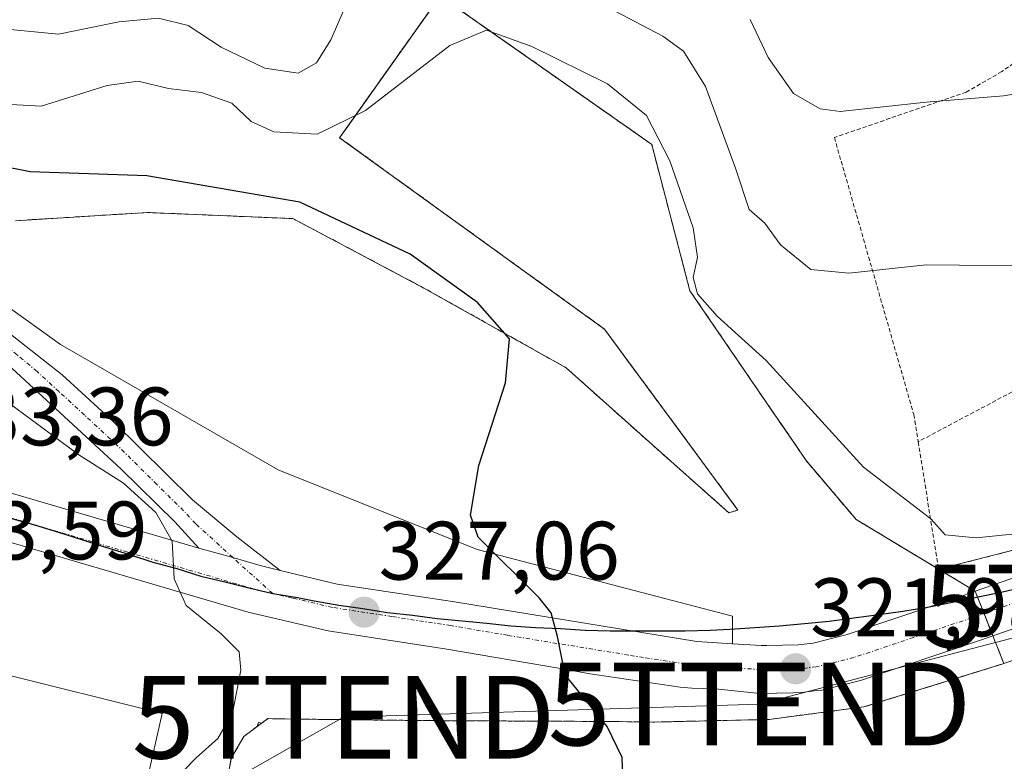
# Model space of a CAD drawing. Units: metres. Extents: x 606423 to 609854, y 4794045 to 4796410.
# Drawn here: x 606512 to 606631, y 4796000 to 4796089 of the extents above; entities that cross this region are included whole.
import ezdxf
from ezdxf.enums import TextEntityAlignment as Align

# ---------------------------------------------------------------- set-up
doc = ezdxf.new("R2010")
doc.units = ezdxf.units.M
doc.header["$MEASUREMENT"] = 0
for name, pattern in [('TRAZO_Y_PUNTO', [1, 0.5, -0.25, 0, -0.25]), ('TRAZOS', [0.75, 0.5, -0.25]), ('TRAZOSX2', [1.5, 1, -0.5])]:
    doc.linetypes.add(name, pattern=pattern)
doc.layers.get('0').update_dxf_attribs({"lineweight": 5})
for name, color, linetype, lineweight in [('Agrupación de edificios', 2, 'TRAZOSX2', 0), ('Agrupación de edificios CxS', 19, 'Continuous', 0), ('Alambrada', 19, 'TRAZOS', 0), ('Arbolado forestal', 92, 'TRAZOS', 0), ('Arbolado forestal CxS', 92, 'Continuous', 0), ('Carretera de calzada única', 19, 'Continuous', 13), ('Carretera de calzada única Cxs', 19, 'Continuous', 13), ('Carretera de calzada única eje', 19, 'TRAZO_Y_PUNTO', 0), ('Carátula', 7, 'Continuous', 5), ('Comarca', 2, 'Continuous', 13), ('Comarca CxS', 133, 'Continuous', 0), ('Comunidad autónoma', 142, 'Continuous', 30), ('Comunidad Autónoma CxS', 142, 'Continuous', 0), ('Curva de nivel maestra', 36, 'Continuous', 30), ('Curva de nivel normal', 36, 'Continuous', 0), ('Edificación', 1, 'Continuous', 13), ('Edificación Cxs', 1, 'Continuous', 13), ('Explanada', 19, 'Continuous', 0), ('Explanada Cxs', 19, 'Continuous', 0), ('Municipio', 9, 'Continuous', 13), ('Municipio CxS', 142, 'Continuous', 0), ('Núcleo urbano', 19, 'Continuous', 0), ('Núcleo urbano CxS', 19, 'Continuous', 0), ('Pastizal CxS', 92, 'Continuous', 0), ('Pista pavimentada', 135, 'Continuous', 13), ('Pista pavimentada Cxs', 135, 'Continuous', 0), ('Pista pavimentada eje', 135, 'TRAZO_Y_PUNTO', 0), ('Provincia', 19, 'Continuous', 0), ('Provincia CxS', 1, 'Continuous', 0), ('Punto de cota en terreno', 7, 'Continuous', 0), ('Rótulo de punto de cota en terreno', 19, 'Continuous', 0), ('Tendido', 6, 'Continuous', 0), ('Torre de tendido puntual', 7, 'Continuous', 0), ('Valla', 19, 'TRAZOS', 0)]:
    doc.layers.add(name, color=color, linetype=linetype, lineweight=lineweight)
doc.styles.add('Arial', font='txt', dxfattribs={"height": 0.2})

# ---------------------------------------------------------------- blocks, each defined once
blk = doc.blocks.new('*U157')
at = {"layer": 'Arbolado forestal CxS', "color": 92, "linetype": 'Continuous', "lineweight": 0}
blk.add_polyline3d([(606648.6, 4796029.19, 319.63), (606623.46, 4796022.79, 320.69), (606619.38, 4796025.25, 320.8), (606613.48, 4796028.81, 321.39), (606607.44, 4796035.93, 321.62), (606593.38, 4796056.47, 320.58), (606588.76, 4796074.16, 319.82), (606579.69, 4796080.52, 320.05), (606563.17, 4796092.11, 318.87), (606551.75, 4796076.01, 319.83), (606551.01, 4796074.97, 320.03), (606583.04, 4796051.83, 321.84), (606599.19, 4796029.93, 322.53), (606598.07, 4796029.63, 322.66), (606588.85, 4796037.82, 323.25), (606578.42, 4796047.14, 324.1), (606561.22, 4796056.79, 325.29), (606545.37, 4796065.19, 325.83), (606527.82, 4796065.93, 326.83), (606511.83, 4796064.94, 327.6)], dxfattribs=at)
blk = doc.blocks.new('*U162')
at = {"layer": 'Núcleo urbano CxS', "color": 19, "linetype": 'Continuous', "lineweight": 0}
blk.add_polyline3d([(606652.57, 4796018.67, 320.23), (606631.34, 4796011.38, 320.75), (606627.89, 4796020.12, 320.54), (606623.46, 4796022.79, 320.69), (606648.6, 4796029.19, 319.63)], dxfattribs=at)
blk = doc.blocks.new('5PATER')
at = {"layer": 'Carátula', "linetype": 'Continuous', "lineweight": 5}
h = blk.add_hatch(color=250, dxfattribs=at)
edge = h.paths.add_edge_path()
edge.add_ellipse((0, 0.01), major_axis=(-1.33, -1.34), ratio=0.999422, start_angle=0, end_angle=360)
blk = doc.blocks.new('5TTEND')
blk.add_text('5TTEND', height=10).set_placement((0, 0), align=Align.MIDDLE_CENTER)

msp = doc.modelspace()

# ---------------------------------------------------------------- linework, layer by layer
at = {"layer": 'Agrupación de edificios', "color": 2, "linetype": 'TRAZOSX2', "lineweight": 0}
for points in [[(606511.83, 4796064.94, 327.6), (606527.82, 4796065.93, 326.83), (606545.37, 4796065.19, 325.83), (606561.22, 4796056.79, 325.29), (606578.42, 4796047.14, 324.1), (606588.85, 4796037.82, 323.25), (606598.07, 4796029.63, 322.66), (606599.19, 4796029.93, 322.53), (606583.04, 4796051.83, 321.84), (606551.01, 4796074.97, 320.03), (606563.17, 4796092.11, 318.87), (606588.76, 4796074.16, 319.82), (606593.38, 4796056.47, 320.58), (606607.44, 4796035.93, 321.62), (606613.48, 4796028.81, 321.39), (606623.46, 4796022.79, 320.69)], [(606623.46, 4796022.79, 320.69), (606627.89, 4796020.12, 320.54)], [(606627.89, 4796020.12, 320.54), (606628.95, 4796017.43, 320.54)], [(606628.95, 4796017.43, 320.54), (606630.01, 4796014.75, 320.57)], [(606630.01, 4796014.75, 320.57), (606631.34, 4796011.38, 320.75)], [(606631.34, 4796011.38, 320.75), (606614.42, 4796006.15, 321.7), (606602.98, 4796004.63, 322.51), (606589.14, 4796004.31, 324.19), (606583.6, 4796004.38, 324.88), (606562.4, 4796004.48, 326.93), (606555.94, 4796004.55, 327.47), (606555.93, 4796004.55, 327.47), (606543.92, 4796004.69, 328.92), (606542.35, 4796004.73, 329.1), (606539.44, 4796002.58, 329.49), (606537.92, 4795999.94, 329.72), (606535.4, 4795986.23, 328.93), (606534.12, 4795986.42, 329.04), (606527.03, 4795987.16, 329.5), (606502.37, 4795989.72, 331.24)]]:
    msp.add_polyline3d(points, dxfattribs=at)
at = {"layer": 'Agrupación de edificios CxS', "color": 19, "linetype": 'Continuous', "lineweight": 0}
msp.add_polyline3d([(606511.83, 4796064.94, 327.6), (606527.82, 4796065.93, 326.83), (606545.37, 4796065.19, 325.83), (606561.22, 4796056.79, 325.29), (606578.42, 4796047.14, 324.1), (606588.85, 4796037.82, 323.25), (606598.07, 4796029.63, 322.66), (606599.19, 4796029.93, 322.53), (606583.04, 4796051.83, 321.84), (606551.01, 4796074.97, 320.03), (606563.17, 4796092.11, 318.87), (606588.76, 4796074.16, 319.82), (606593.38, 4796056.47, 320.58), (606607.44, 4796035.93, 321.62), (606613.48, 4796028.81, 321.39), (606623.46, 4796022.79, 320.69), (606627.89, 4796020.12, 320.54), (606631.34, 4796011.38, 320.75), (606614.42, 4796006.15, 321.7), (606602.98, 4796004.63, 322.51), (606589.14, 4796004.31, 324.19), (606583.6, 4796004.38, 324.88), (606562.4, 4796004.48, 326.93), (606555.94, 4796004.55, 327.47), (606555.93, 4796004.55, 327.47), (606543.92, 4796004.69, 328.92), (606542.35, 4796004.73, 329.1), (606539.44, 4796002.58, 329.49), (606537.92, 4795999.94, 329.72), (606535.4, 4795986.23, 328.93)], dxfattribs=at)
at = {"layer": 'Alambrada', "color": 19, "linetype": 'TRAZOS', "lineweight": 0}
for points in [[(606687.77, 4796073.09, 316.19), (606654.89, 4796056.19, 316.15), (606620.98, 4796038.21, 319.16)], [(606687.77, 4796073.09, 316.19), (606692.26, 4796053.31, 317.36), (606686.94, 4796046.66, 317.66), (606680.17, 4796040.56, 318.17), (606673.98, 4796036.91, 318.6), (606666.03, 4796033.77, 318.99), (606648.6, 4796029.19, 319.85), (606623.46, 4796022.79, 320.85)], [(606490.92, 4795998.04, 340.3), (606488, 4795991.42, 343.25), (606492.76, 4795990.72, 339), (606502.37, 4795989.72, 331.38), (606534.12, 4795986.42, 332.73), (606535.4, 4795986.23, 332.74), (606537.92, 4795999.94, 331.12), (606539.44, 4796002.58, 329.78), (606542.35, 4796004.73, 329.99), (606543.92, 4796004.69, 332.81), (606555.93, 4796004.55, 327.68), (606562.4, 4796004.48, 327.98), (606583.6, 4796004.38, 333.72), (606589.14, 4796004.31, 334.3), (606602.98, 4796004.63, 329.79), (606614.42, 4796006.15, 327.38), (606631.34, 4796011.38, 321.16), (606652.57, 4796018.67, 321.36), (606676.76, 4796027.34, 319.39), (606695.39, 4796034.13, 317.39), (606697.7, 4796024.57, 327.39)]]:
    msp.add_polyline3d(points, dxfattribs=at)
at = {"layer": 'Arbolado forestal', "color": 92, "linetype": 'TRAZOS', "lineweight": 0}
for points in [[(606623.46, 4796022.79, 320.69), (606619.38, 4796025.25, 320.8), (606613.48, 4796028.81, 321.39), (606607.44, 4796035.93, 321.62), (606593.38, 4796056.47, 320.58), (606588.76, 4796074.16, 319.82), (606579.69, 4796080.52, 320.05), (606563.17, 4796092.11, 318.87), (606551.75, 4796076.01, 319.83), (606551.01, 4796074.97, 320.03), (606583.04, 4796051.83, 321.84), (606599.19, 4796029.93, 322.53), (606598.07, 4796029.63, 322.66), (606588.85, 4796037.82, 323.25), (606578.42, 4796047.14, 324.1), (606561.22, 4796056.79, 325.29), (606545.37, 4796065.19, 325.83), (606527.82, 4796065.93, 326.83), (606511.83, 4796064.94, 327.6)], [(606731.93, 4796070.3, 323.03), (606724.25, 4796068.14, 321.33), (606699.37, 4796061.16, 316.7), (606698.45, 4796060.9, 316.68), (606695.72, 4796060.13, 316.65), (606693, 4796059.37, 316.67), (606691.01, 4796058.81, 316.71), (606692.26, 4796053.31, 317.13), (606686.94, 4796046.66, 317.43), (606680.17, 4796040.56, 317.96), (606673.98, 4796036.91, 318.44), (606666.03, 4796033.77, 318.9), (606648.6, 4796029.19, 319.63), (606623.46, 4796022.79, 320.69)]]:
    msp.add_polyline3d(points, dxfattribs=at)
at = {"layer": 'Carretera de calzada única', "color": 19, "linetype": 'Continuous', "lineweight": 13}
for points in [[(606439.11, 4796079.56, 342.17), (606440.87, 4796078.23, 342.11), (606441.32, 4796077.89, 342.04), (606451.52, 4796071.2, 340.31), (606463.84, 4796062.65, 338.18), (606474.74, 4796054.47, 336.19), (606490.92, 4796042.2, 334.18), (606494.91, 4796039.58, 333.78), (606498.89, 4796037.44, 333.38), (606510.76, 4796032.15, 332.38), (606534, 4796025.35, 329.43)], [(606627.89, 4796020.12, 320.54), (606647.54, 4796026.94, 319.76), (606664.65, 4796032.71, 318.99), (606671.4, 4796035.29, 318.59), (606684.31, 4796040.77, 317.71), (606693.89, 4796050.49, 317.12), (606695.15, 4796052.35, 317.03)], [(606699.19, 4796038.42, 316.92), (606689.18, 4796036.16, 317.55), (606688.41, 4796035.93, 317.6), (606685.29, 4796035.05, 317.81), (606673.59, 4796029.95, 318.6), (606666.6, 4796027.28, 319.03), (606649.41, 4796021.48, 319.92), (606628.41, 4796014.19, 320.6), (606614, 4796009.34, 321.55), (606609.33, 4796008.18, 321.81), (606608.76, 4796008.11, 321.86), (606606.88, 4796007.87, 322.01), (606605.86, 4796007.85, 322.12), (606601.85, 4796007.78, 322.59), (606596.43, 4796008.31, 323.05), (606593.62, 4796008.4, 323.38), (606592.18, 4796008.53, 323.54), (606581.31, 4796010.15, 324.58), (606577.74, 4796010.77, 324.94), (606563.97, 4796013.14, 326.12), (606549.62, 4796015.34, 327.53), (606539.94, 4796017.6, 328.73), (606508.76, 4796026.73, 332.56), (606507.55, 4796027.27, 332.66)], [(606534, 4796025.35, 329.43), (606538.11, 4796024.19, 328.87), (606541.42, 4796023.23, 328.44), (606543.83, 4796022.62, 328.14)], [(606543.83, 4796022.62, 328.14), (606550.72, 4796021, 327.35), (606564.9, 4796018.83, 325.99), (606594.23, 4796014.05, 323.25), (606598.52, 4796013.77, 322.8)], [(606598.52, 4796013.77, 322.8), (606601.99, 4796013.55, 322.4), (606602.69, 4796013.56, 322.33), (606606.47, 4796013.63, 321.99), (606608.27, 4796013.86, 321.83), (606612.38, 4796014.88, 321.48), (606624.17, 4796018.85, 320.73), (606626.54, 4796019.65, 320.59), (606627.89, 4796020.12, 320.54)]]:
    msp.add_polyline3d(points, dxfattribs=at)
at = {"layer": 'Carretera de calzada única Cxs', "color": 19, "linetype": 'Continuous', "lineweight": 13}
for points in [[(606510.76, 4796032.15, 332.38), (606534, 4796025.35, 329.43), (606534, 4796025.35, 329.43), (606538.11, 4796024.19, 328.87), (606541.42, 4796023.23, 328.44), (606543.83, 4796022.62, 328.14), (606550.72, 4796021, 327.35), (606564.9, 4796018.83, 325.99), (606594.23, 4796014.05, 323.25), (606598.52, 4796013.77, 322.8), (606601.99, 4796013.55, 322.4), (606602.69, 4796013.56, 322.33), (606606.47, 4796013.63, 321.99), (606608.27, 4796013.86, 321.83), (606612.38, 4796014.88, 321.48), (606624.17, 4796018.85, 320.73), (606626.54, 4796019.65, 320.59), (606627.89, 4796020.12, 320.54), (606647.54, 4796026.94, 319.76)], [(606649.41, 4796021.48, 319.92), (606628.41, 4796014.19, 320.6), (606614, 4796009.34, 321.55), (606609.33, 4796008.18, 321.81), (606608.76, 4796008.11, 321.86), (606606.88, 4796007.87, 322.01), (606605.86, 4796007.85, 322.12), (606601.85, 4796007.78, 322.59), (606596.43, 4796008.31, 323.05), (606593.62, 4796008.4, 323.38), (606592.18, 4796008.53, 323.54), (606581.31, 4796010.15, 324.58), (606577.74, 4796010.77, 324.94), (606563.97, 4796013.14, 326.12), (606549.62, 4796015.34, 327.53), (606539.94, 4796017.6, 328.73), (606508.76, 4796026.73, 332.56)]]:
    msp.add_polyline3d(points, dxfattribs=at)
at = {"layer": 'Carretera de calzada única eje', "color": 19, "linetype": 'TRAZO_Y_PUNTO', "lineweight": 0}
for points in [[(606542.92, 4796019.86, 328.27), (606540.67, 4796020.39, 328.54), (606525.35, 4796024.87, 330.73), (606509.76, 4796029.44, 332.49), (606509.15, 4796029.71, 332.54), (606503.22, 4796032.35, 333.08), (606500, 4796033.82, 333.35)], [(606637.97, 4796020.57, 320.19), (606627.47, 4796016.92, 320.59), (606620.39, 4796014.53, 320.91), (606613.19, 4796012.11, 321.48), (606611.13, 4796011.6, 321.61), (606608.66, 4796011, 321.82), (606607.61, 4796010.87, 321.91), (606606.86, 4796010.77, 321.97), (606606.16, 4796010.74, 322.03), (606603.92, 4796010.7, 322.28), (606601.92, 4796010.66, 322.5), (606598.04, 4796010.91, 322.89), (606593.92, 4796011.18, 323.33), (606587.77, 4796012.1, 323.95), (606585.98, 4796012.41, 324.13), (606571.32, 4796014.8, 325.48), (606564.43, 4796015.98, 326.06), (606557.34, 4796017.07, 326.71), (606550.17, 4796018.17, 327.47), (606545.33, 4796019.3, 327.99), (606542.92, 4796019.86, 328.27)]]:
    msp.add_polyline3d(points, dxfattribs=at)
at = {"layer": 'Comarca', "color": 2, "linetype": 'Continuous', "lineweight": 13}
msp.add_polyline3d([(606511.22, 4796028.97, 332.38), (606514.12, 4796028.17, 332.1), (606517.02, 4796027.27, 331.79), (606519.82, 4796026.37, 331.45), (606522.72, 4796025.46, 331.07), (606525.62, 4796024.56, 330.69), (606528.42, 4796023.66, 330.27), (606531.32, 4796022.86, 329.83), (606534.22, 4796021.96, 329.4), (606537.12, 4796021.26, 328.99), (606540.02, 4796020.56, 328.62), (606542.92, 4796019.86, 328.27), (606545.92, 4796019.36, 327.92), (606547.92, 4796018.95, 327.71), (606550.92, 4796018.45, 327.39), (606553.82, 4796018.05, 327.07), (606556.82, 4796017.55, 326.75), (606559.82, 4796017.25, 326.47), (606562.82, 4796016.85, 326.2), (606565.82, 4796016.55, 325.95), (606568.82, 4796016.25, 325.69), (606571.72, 4796015.95, 325.43), (606574.72, 4796015.74, 325.15), (606577.72, 4796015.64, 324.87), (606580.72, 4796015.44, 324.57), (606583.72, 4796015.34, 324.28), (606586.72, 4796015.34, 323.97), (606589.82, 4796015.34, 323.61), (606592.82, 4796015.34, 323.3), (606595.82, 4796015.43, 323.04), (606598.22, 4796015.53, 322.8), (606601.22, 4796015.73, 322.49), (606604.22, 4796015.93, 322.2), (606607.22, 4796016.23, 321.91), (606610.22, 4796016.53, 321.65), (606613.22, 4796016.93, 321.41), (606616.22, 4796017.33, 321.21), (606619.12, 4796017.72, 321.02), (606622.12, 4796018.22, 320.85), (606625.12, 4796018.82, 320.68), (606628.02, 4796019.42, 320.55), (606631.02, 4796020.02, 320.44), (606633.92, 4796020.72, 320.33)], dxfattribs=at)
at = {"layer": 'Comarca CxS', "color": 133, "linetype": 'Continuous', "lineweight": 0}
for points in [[(606511.22, 4796028.97, 332.38), (606514.12, 4796028.17, 332.1), (606517.02, 4796027.27, 331.79), (606519.82, 4796026.37, 331.45), (606522.72, 4796025.46, 331.07), (606525.62, 4796024.56, 330.69), (606528.42, 4796023.66, 330.27), (606531.32, 4796022.86, 329.83), (606534.22, 4796021.96, 329.4), (606537.12, 4796021.26, 328.99), (606540.02, 4796020.56, 328.62), (606542.92, 4796019.86, 328.27), (606545.92, 4796019.36, 327.92), (606547.92, 4796018.95, 327.71), (606550.92, 4796018.45, 327.39), (606553.82, 4796018.05, 327.07), (606556.82, 4796017.55, 326.75), (606559.82, 4796017.25, 326.47), (606562.82, 4796016.85, 326.2), (606565.82, 4796016.55, 325.95), (606568.82, 4796016.25, 325.69), (606571.72, 4796015.95, 325.43), (606574.72, 4796015.74, 325.15), (606577.72, 4796015.64, 324.87), (606580.72, 4796015.44, 324.57), (606583.72, 4796015.34, 324.28), (606586.72, 4796015.34, 323.97), (606589.82, 4796015.34, 323.61), (606592.82, 4796015.34, 323.3), (606595.82, 4796015.43, 323.04), (606598.22, 4796015.53, 322.8), (606601.22, 4796015.73, 322.49), (606604.22, 4796015.93, 322.2), (606607.22, 4796016.23, 321.91), (606610.22, 4796016.53, 321.65), (606613.22, 4796016.93, 321.41), (606616.22, 4796017.32, 321.21), (606619.12, 4796017.72, 321.02), (606622.12, 4796018.22, 320.85), (606625.12, 4796018.82, 320.68), (606628.02, 4796019.42, 320.55), (606631.02, 4796020.02, 320.44), (606633.92, 4796020.72, 320.33)], [(606511.22, 4796028.97, 332.38), (606514.12, 4796028.17, 332.1), (606517.02, 4796027.27, 331.79), (606519.82, 4796026.37, 331.45), (606522.72, 4796025.46, 331.07), (606525.62, 4796024.56, 330.69), (606528.42, 4796023.66, 330.27), (606531.32, 4796022.86, 329.83), (606534.22, 4796021.96, 329.4), (606537.12, 4796021.26, 328.99), (606540.02, 4796020.56, 328.62), (606542.92, 4796019.86, 328.27), (606545.92, 4796019.35, 327.92), (606547.92, 4796018.95, 327.71), (606550.92, 4796018.45, 327.39), (606553.82, 4796018.05, 327.07), (606556.82, 4796017.55, 326.75), (606559.82, 4796017.25, 326.47), (606562.82, 4796016.85, 326.2), (606565.82, 4796016.55, 325.95), (606568.82, 4796016.25, 325.69), (606571.72, 4796015.94, 325.43), (606574.72, 4796015.74, 325.15), (606577.72, 4796015.64, 324.87), (606580.72, 4796015.44, 324.57), (606583.72, 4796015.34, 324.28), (606586.72, 4796015.34, 323.97), (606589.82, 4796015.34, 323.61), (606592.82, 4796015.34, 323.3), (606595.82, 4796015.43, 323.04), (606598.22, 4796015.53, 322.8), (606601.22, 4796015.73, 322.49), (606604.22, 4796015.93, 322.2), (606607.22, 4796016.23, 321.91), (606610.22, 4796016.53, 321.65), (606613.22, 4796016.93, 321.41), (606616.22, 4796017.32, 321.21), (606619.12, 4796017.72, 321.02), (606622.12, 4796018.22, 320.85), (606625.12, 4796018.82, 320.68), (606628.02, 4796019.42, 320.55), (606631.02, 4796020.02, 320.44), (606633.92, 4796020.72, 320.33)]]:
    msp.add_polyline3d(points, dxfattribs=at)
at = {"layer": 'Comunidad autónoma', "color": 142, "linetype": 'Continuous', "lineweight": 30}
msp.add_polyline3d([(606511.22, 4796028.97, 332.38), (606514.12, 4796028.17, 332.1), (606517.02, 4796027.27, 331.79), (606519.82, 4796026.37, 331.45), (606522.72, 4796025.46, 331.07), (606525.62, 4796024.56, 330.69), (606528.42, 4796023.66, 330.27), (606531.32, 4796022.86, 329.83), (606534.22, 4796021.96, 329.4), (606537.12, 4796021.26, 328.99), (606540.02, 4796020.56, 328.62), (606542.92, 4796019.86, 328.27), (606545.92, 4796019.36, 327.92), (606547.92, 4796018.95, 327.71), (606550.92, 4796018.45, 327.39), (606553.82, 4796018.05, 327.07), (606556.82, 4796017.55, 326.75), (606559.82, 4796017.25, 326.47), (606562.82, 4796016.85, 326.2), (606565.82, 4796016.55, 325.95), (606568.82, 4796016.25, 325.69), (606571.72, 4796015.95, 325.43), (606574.72, 4796015.74, 325.15), (606577.72, 4796015.64, 324.87), (606580.72, 4796015.44, 324.57), (606583.72, 4796015.34, 324.28), (606586.72, 4796015.34, 323.97), (606589.82, 4796015.34, 323.61), (606592.82, 4796015.34, 323.3), (606595.82, 4796015.43, 323.04), (606598.22, 4796015.53, 322.8), (606601.22, 4796015.73, 322.49), (606604.22, 4796015.93, 322.2), (606607.22, 4796016.23, 321.91), (606610.22, 4796016.53, 321.65), (606613.22, 4796016.93, 321.41), (606616.22, 4796017.33, 321.21), (606619.12, 4796017.72, 321.02), (606622.12, 4796018.22, 320.85), (606625.12, 4796018.82, 320.68), (606628.02, 4796019.42, 320.55), (606631.02, 4796020.02, 320.44), (606633.92, 4796020.72, 320.33)], dxfattribs=at)
at = {"layer": 'Comunidad Autónoma CxS', "color": 142, "linetype": 'Continuous', "lineweight": 0}
for points in [[(606511.22, 4796028.97, 332.38), (606514.12, 4796028.17, 332.1), (606517.02, 4796027.27, 331.79), (606519.82, 4796026.37, 331.45), (606522.72, 4796025.46, 331.07), (606525.62, 4796024.56, 330.69), (606528.42, 4796023.66, 330.27), (606531.32, 4796022.86, 329.83), (606534.22, 4796021.96, 329.4), (606537.12, 4796021.26, 328.99), (606540.02, 4796020.56, 328.62), (606542.92, 4796019.86, 328.27), (606545.92, 4796019.36, 327.92), (606547.92, 4796018.95, 327.71), (606550.92, 4796018.45, 327.39), (606553.82, 4796018.05, 327.07), (606556.82, 4796017.55, 326.75), (606559.82, 4796017.25, 326.47), (606562.82, 4796016.85, 326.2), (606565.82, 4796016.55, 325.95), (606568.82, 4796016.25, 325.69), (606571.72, 4796015.95, 325.43), (606574.72, 4796015.74, 325.15), (606577.72, 4796015.64, 324.87), (606580.72, 4796015.44, 324.57), (606583.72, 4796015.34, 324.28), (606586.72, 4796015.34, 323.97), (606589.82, 4796015.34, 323.61), (606592.82, 4796015.34, 323.3), (606595.82, 4796015.43, 323.04), (606598.22, 4796015.53, 322.8), (606601.22, 4796015.73, 322.49), (606604.22, 4796015.93, 322.2), (606607.22, 4796016.23, 321.91), (606610.22, 4796016.53, 321.65), (606613.22, 4796016.93, 321.41), (606616.22, 4796017.33, 321.21), (606619.12, 4796017.72, 321.02), (606622.12, 4796018.22, 320.85), (606625.12, 4796018.82, 320.68), (606628.02, 4796019.42, 320.55), (606631.02, 4796020.02, 320.44), (606633.92, 4796020.72, 320.33)], [(606511.22, 4796028.97, 332.38), (606514.12, 4796028.17, 332.1), (606517.02, 4796027.27, 331.79), (606519.82, 4796026.37, 331.45), (606522.72, 4796025.46, 331.07), (606525.62, 4796024.56, 330.69), (606528.42, 4796023.66, 330.27), (606531.32, 4796022.86, 329.83), (606534.22, 4796021.96, 329.4), (606537.12, 4796021.26, 328.99), (606540.02, 4796020.56, 328.62), (606542.92, 4796019.86, 328.27), (606545.92, 4796019.36, 327.92), (606547.92, 4796018.95, 327.71), (606550.92, 4796018.45, 327.39), (606553.82, 4796018.05, 327.07), (606556.82, 4796017.55, 326.75), (606559.82, 4796017.25, 326.47), (606562.82, 4796016.85, 326.2), (606565.82, 4796016.55, 325.95), (606568.82, 4796016.25, 325.69), (606571.72, 4796015.95, 325.43), (606574.72, 4796015.74, 325.15), (606577.72, 4796015.64, 324.87), (606580.72, 4796015.44, 324.57), (606583.72, 4796015.34, 324.28), (606586.72, 4796015.34, 323.97), (606589.82, 4796015.34, 323.61), (606592.82, 4796015.34, 323.3), (606595.82, 4796015.43, 323.04), (606598.22, 4796015.53, 322.8), (606601.22, 4796015.73, 322.49), (606604.22, 4796015.93, 322.2), (606607.22, 4796016.23, 321.91), (606610.22, 4796016.53, 321.65), (606613.22, 4796016.93, 321.41), (606616.22, 4796017.32, 321.21), (606619.12, 4796017.72, 321.02), (606622.12, 4796018.22, 320.85), (606625.12, 4796018.82, 320.68), (606628.02, 4796019.42, 320.55), (606631.02, 4796020.02, 320.44), (606633.92, 4796020.72, 320.33)]]:
    msp.add_polyline3d(points, dxfattribs=at)
at = {"layer": 'Curva de nivel maestra', "color": 36, "linetype": 'Continuous', "lineweight": 30}
msp.add_polyline3d([(606585.4, 4795993.97, 325), (606585.19, 4796000.01, 325), (606583.36, 4796003.77, 325), (606578.31, 4796010.01, 325), (606577.36, 4796014.65, 325), (606576.61, 4796017.51, 325), (606575.15, 4796019.32, 325), (606567.77, 4796026.65, 325), (606566.86, 4796029.34, 325), (606567.84, 4796035.32, 325), (606571.06, 4796045.32, 325), (606571.55, 4796050.66, 325), (606567.7, 4796055.03, 325), (606559.54, 4796060.87, 325), (606546.19, 4796067.18, 325), (606527.72, 4796070.35, 325), (606513.61, 4796070.85, 325), (606506.02, 4796072.32, 325)], dxfattribs=at)
at = {"layer": 'Curva de nivel normal', "color": 36, "linetype": 'Continuous', "lineweight": 0}
for points in [[(606638.11, 4796059.45, 315), (606621.93, 4796059.61, 315), (606612.59, 4796058.59, 315), (606608.02, 4796059.02, 315), (606604.35, 4796062.01, 315), (606602.43, 4796064.62, 315), (606600.56, 4796066.3, 315), (606598.89, 4796071.3, 315), (606595.28, 4796081.18, 315), (606592.59, 4796085.44, 315), (606590.12, 4796087.27, 315), (606567.56, 4796099.11, 315)], [(606552.29, 4796092.22, 315), (606549.95, 4796086.82, 315), (606548.23, 4796084.01, 315), (606545.99, 4796082.76, 315), (606541.99, 4796083.38, 315), (606536.7, 4796085.91, 315), (606532.68, 4796088.54, 315), (606529.11, 4796089.43, 315), (606524.33, 4796088.98, 315), (606517.02, 4796087.51, 315), (606510.75, 4796088.11, 315)], [(606636.5, 4796080.93, 310), (606631.32, 4796080.03, 310), (606621.97, 4796079.28, 310), (606611.53, 4796078.15, 310), (606609.13, 4796078.47, 310), (606605.91, 4796080.32, 310), (606602.84, 4796084.67, 310), (606600.65, 4796089.28, 310)], [(606638.29, 4796027.65, 320), (606627.98, 4796026.58, 320), (606624.26, 4796026.94, 320), (606622.52, 4796028.87, 320), (606614.39, 4796035.12, 320), (606602.62, 4796048.04, 320), (606596.66, 4796053.38, 320), (606594.3, 4796056.08, 320), (606593.77, 4796058.08, 320), (606594.29, 4796060.52, 320), (606593.78, 4796064.09, 320), (606590.95, 4796072.17, 320), (606588.12, 4796077.66, 320), (606583.41, 4796081.48, 320), (606574.27, 4796085.99, 320), (606568.78, 4796087.96, 320), (606564.34, 4796086.13, 320), (606554.16, 4796078.26, 320), (606548.3, 4796075.42, 320), (606543.05, 4796075.69, 320), (606540.3, 4796076.93, 320), (606537.98, 4796079.16, 320), (606534.32, 4796080.45, 320), (606530.32, 4796080.92, 320), (606526.65, 4796081.81, 320), (606522.89, 4796081.29, 320), (606514.93, 4796078.79, 320), (606509.76, 4796079.08, 320)], [(606526.32, 4795991.13, 330), (606526.85, 4795992.3, 330), (606529.08, 4795995.27, 330), (606533.65, 4795999.99, 330), (606536.3, 4796002.31, 330), (606538.08, 4796005.38, 330), (606539.07, 4796010.6, 330), (606538.88, 4796012.8, 330), (606536.71, 4796014.98, 330), (606532.44, 4796018.4, 330), (606531, 4796021.64, 330), (606530.75, 4796026.2, 330), (606528.78, 4796029.64, 330), (606524.86, 4796033.19, 330), (606519.46, 4796036.62, 330), (606510.79, 4796043.09, 330)]]:
    msp.add_polyline3d(points, dxfattribs=at)
at = {"layer": 'Edificación', "color": 1, "linetype": 'Continuous', "lineweight": 13}
msp.add_polyline3d([(606529.55, 4796005.33, 336.62), (606526.19, 4795990.55, 339.64), (606505.46, 4795995.8, 337.91), (606509.8, 4796010.26, 340.26), (606529.55, 4796005.33, 336.62)], dxfattribs=at)
at = {"layer": 'Edificación Cxs', "color": 1, "linetype": 'Continuous', "lineweight": 13}
msp.add_polyline3d([(606529.55, 4796005.33, 336.62), (606526.19, 4795990.55, 339.64), (606505.46, 4795995.8, 337.91), (606509.8, 4796010.26, 340.26), (606529.55, 4796005.33, 336.62)], close=True, dxfattribs=at)
at = {"layer": 'Explanada', "color": 19, "linetype": 'Continuous', "lineweight": 0}
for points in [[(606511.83, 4796064.94, 328.2), (606527.82, 4796065.93, 327.61), (606545.37, 4796065.19, 327.08), (606561.22, 4796056.79, 325.84), (606578.42, 4796047.14, 324.64), (606588.85, 4796037.82, 323.83), (606598.07, 4796029.63, 322.98), (606599.19, 4796029.93, 322.82), (606583.04, 4796051.83, 321.94), (606551.01, 4796074.97, 320.72), (606563.17, 4796092.11, 319.79), (606588.76, 4796074.16, 322.36), (606593.38, 4796056.47, 322.17), (606607.44, 4796035.93, 324.46), (606613.48, 4796028.81, 321.88), (606623.46, 4796022.79, 320.85)], [(606623.46, 4796022.79, 320.85), (606627.89, 4796020.12, 320.61), (606626.54, 4796019.65, 320.72), (606624.17, 4796018.85, 320.83), (606612.38, 4796014.88, 321.63), (606608.27, 4796013.86, 321.94), (606606.47, 4796013.63, 322.11), (606602.69, 4796013.56, 322.45), (606601.99, 4796013.55, 322.51), (606598.52, 4796013.77, 322.97), (606598.52, 4796017.1, 322.89), (606567.64, 4796025.19, 325.11), (606543.59, 4796034.8, 332.29), (606517.27, 4796049.98, 328.48), (606510.52, 4796054.8, 328.65)]]:
    msp.add_polyline3d(points, dxfattribs=at)
at = {"layer": 'Explanada Cxs', "color": 19, "linetype": 'Continuous', "lineweight": 0}
msp.add_polyline3d([(606511.83, 4796064.94, 328.2), (606527.82, 4796065.93, 327.61), (606545.37, 4796065.19, 327.08), (606561.22, 4796056.79, 325.84), (606578.42, 4796047.14, 324.64), (606588.85, 4796037.82, 323.83), (606598.07, 4796029.63, 322.98), (606599.19, 4796029.93, 322.82), (606583.04, 4796051.83, 321.94), (606551.01, 4796074.97, 320.72), (606563.17, 4796092.11, 319.79), (606588.76, 4796074.16, 322.36), (606593.38, 4796056.47, 322.17), (606607.44, 4796035.93, 324.46), (606613.48, 4796028.81, 321.88), (606627.89, 4796020.12, 320.61), (606626.54, 4796019.65, 320.72), (606624.17, 4796018.85, 320.83), (606612.38, 4796014.88, 321.63), (606608.27, 4796013.86, 321.94), (606606.47, 4796013.63, 322.11), (606602.69, 4796013.56, 322.45), (606601.99, 4796013.55, 322.51), (606598.52, 4796013.77, 322.97), (606598.52, 4796017.1, 322.89), (606567.64, 4796025.19, 325.11), (606543.59, 4796034.8, 332.29), (606517.27, 4796049.98, 328.48), (606510.52, 4796054.8, 328.65)], dxfattribs=at)
at = {"layer": 'Municipio', "color": 9, "linetype": 'Continuous', "lineweight": 13}
msp.add_polyline3d([(606511.22, 4796028.97, 332.38), (606514.12, 4796028.17, 332.1), (606517.02, 4796027.27, 331.79), (606519.82, 4796026.37, 331.45), (606522.72, 4796025.46, 331.07), (606525.62, 4796024.56, 330.69), (606528.42, 4796023.66, 330.27), (606531.32, 4796022.86, 329.83), (606534.22, 4796021.96, 329.4), (606537.12, 4796021.26, 328.99), (606540.02, 4796020.56, 328.62), (606542.92, 4796019.86, 328.27), (606545.92, 4796019.36, 327.92), (606547.92, 4796018.95, 327.71), (606550.92, 4796018.45, 327.39), (606553.82, 4796018.05, 327.07), (606556.82, 4796017.55, 326.75), (606559.82, 4796017.25, 326.47), (606562.82, 4796016.85, 326.2), (606565.82, 4796016.55, 325.95), (606568.82, 4796016.25, 325.69), (606571.72, 4796015.95, 325.43), (606574.72, 4796015.74, 325.15), (606577.72, 4796015.64, 324.87), (606580.72, 4796015.44, 324.57), (606583.72, 4796015.34, 324.28), (606586.72, 4796015.34, 323.97), (606589.82, 4796015.34, 323.61), (606592.82, 4796015.34, 323.3), (606595.82, 4796015.43, 323.04), (606598.22, 4796015.53, 322.8), (606601.22, 4796015.73, 322.49), (606604.22, 4796015.93, 322.2), (606607.22, 4796016.23, 321.91), (606610.22, 4796016.53, 321.65), (606613.22, 4796016.93, 321.41), (606616.22, 4796017.33, 321.21), (606619.12, 4796017.72, 321.02), (606622.12, 4796018.22, 320.85), (606625.12, 4796018.82, 320.68), (606628.02, 4796019.42, 320.55), (606631.02, 4796020.02, 320.44), (606633.92, 4796020.72, 320.33)], dxfattribs=at)
at = {"layer": 'Municipio CxS', "color": 142, "linetype": 'Continuous', "lineweight": 0}
for points in [[(606511.22, 4796028.97, 332.38), (606514.12, 4796028.17, 332.1), (606517.02, 4796027.27, 331.79), (606519.82, 4796026.37, 331.45), (606522.72, 4796025.46, 331.07), (606525.62, 4796024.56, 330.69), (606528.42, 4796023.66, 330.27), (606531.32, 4796022.86, 329.83), (606534.22, 4796021.96, 329.4), (606537.12, 4796021.26, 328.99), (606540.02, 4796020.56, 328.62), (606542.92, 4796019.86, 328.27), (606545.92, 4796019.36, 327.92), (606547.92, 4796018.95, 327.71), (606550.92, 4796018.45, 327.39), (606553.82, 4796018.05, 327.07), (606556.82, 4796017.55, 326.75), (606559.82, 4796017.25, 326.47), (606562.82, 4796016.85, 326.2), (606565.82, 4796016.55, 325.95), (606568.82, 4796016.25, 325.69), (606571.72, 4796015.95, 325.43), (606574.72, 4796015.74, 325.15), (606577.72, 4796015.64, 324.87), (606580.72, 4796015.44, 324.57), (606583.72, 4796015.34, 324.28), (606586.72, 4796015.34, 323.97), (606589.82, 4796015.34, 323.61), (606592.82, 4796015.34, 323.3), (606595.82, 4796015.43, 323.04), (606598.22, 4796015.53, 322.8), (606601.22, 4796015.73, 322.49), (606604.22, 4796015.93, 322.2), (606607.22, 4796016.23, 321.91), (606610.22, 4796016.53, 321.65), (606613.22, 4796016.93, 321.41), (606616.22, 4796017.33, 321.21), (606619.12, 4796017.72, 321.02), (606622.12, 4796018.22, 320.85), (606625.12, 4796018.82, 320.68), (606628.02, 4796019.42, 320.55), (606631.02, 4796020.02, 320.44), (606633.92, 4796020.72, 320.33)], [(606511.22, 4796028.97, 332.38), (606514.12, 4796028.17, 332.1), (606517.02, 4796027.27, 331.79), (606519.82, 4796026.37, 331.45), (606522.72, 4796025.46, 331.07), (606525.62, 4796024.56, 330.69), (606528.42, 4796023.66, 330.27), (606531.32, 4796022.86, 329.83), (606534.22, 4796021.96, 329.4), (606537.12, 4796021.26, 328.99), (606540.02, 4796020.56, 328.62), (606542.92, 4796019.86, 328.27), (606545.92, 4796019.36, 327.92), (606547.92, 4796018.95, 327.71), (606550.92, 4796018.45, 327.39), (606553.82, 4796018.05, 327.07), (606556.82, 4796017.55, 326.75), (606559.82, 4796017.25, 326.47), (606562.82, 4796016.85, 326.2), (606565.82, 4796016.55, 325.95), (606568.82, 4796016.25, 325.69), (606571.72, 4796015.95, 325.43), (606574.72, 4796015.74, 325.15), (606577.72, 4796015.64, 324.87), (606580.72, 4796015.44, 324.57), (606583.72, 4796015.34, 324.28), (606586.72, 4796015.34, 323.97), (606589.82, 4796015.34, 323.61), (606592.82, 4796015.34, 323.3), (606595.82, 4796015.43, 323.04), (606598.22, 4796015.53, 322.8), (606601.22, 4796015.73, 322.49), (606604.22, 4796015.93, 322.2), (606607.22, 4796016.23, 321.91), (606610.22, 4796016.53, 321.65), (606613.22, 4796016.93, 321.41), (606616.22, 4796017.32, 321.21), (606619.12, 4796017.72, 321.02), (606622.12, 4796018.22, 320.85), (606625.12, 4796018.82, 320.68), (606628.02, 4796019.42, 320.55), (606631.02, 4796020.02, 320.44), (606633.92, 4796020.72, 320.33)]]:
    msp.add_polyline3d(points, dxfattribs=at)
at = {"layer": 'Núcleo urbano', "color": 19, "linetype": 'Continuous', "lineweight": 0}
for points in [[(606623.46, 4796022.79, 320.69), (606619.38, 4796025.25, 320.8), (606613.48, 4796028.81, 321.39), (606607.44, 4796035.93, 321.62), (606593.38, 4796056.47, 320.58), (606588.76, 4796074.16, 319.82), (606579.69, 4796080.52, 320.05), (606563.17, 4796092.11, 318.87), (606551.75, 4796076.01, 319.83), (606551.01, 4796074.97, 320.03), (606583.04, 4796051.83, 321.84), (606599.19, 4796029.93, 322.53), (606598.07, 4796029.63, 322.66), (606588.85, 4796037.82, 323.25), (606578.42, 4796047.14, 324.1), (606561.22, 4796056.79, 325.29), (606545.37, 4796065.19, 325.83), (606527.82, 4796065.93, 326.83), (606511.83, 4796064.94, 327.6)], [(606731.93, 4796070.3, 323.03), (606724.25, 4796068.14, 321.33), (606699.37, 4796061.16, 316.7), (606698.45, 4796060.9, 316.68), (606695.72, 4796060.13, 316.65), (606693, 4796059.37, 316.67), (606691.01, 4796058.81, 316.71), (606692.26, 4796053.31, 317.13), (606686.94, 4796046.66, 317.43), (606680.17, 4796040.56, 317.96), (606673.98, 4796036.91, 318.44), (606666.03, 4796033.77, 318.9), (606648.6, 4796029.19, 319.63), (606623.46, 4796022.79, 320.69)], [(606631.34, 4796011.38, 320.75), (606630.01, 4796014.75, 320.57), (606628.95, 4796017.44, 320.54), (606627.89, 4796020.12, 320.54), (606623.46, 4796022.79, 320.69)], [(606631.34, 4796011.38, 320.75), (606630.01, 4796014.75, 320.57), (606628.95, 4796017.44, 320.54), (606627.89, 4796020.12, 320.54), (606623.46, 4796022.79, 320.69)], [(606631.34, 4796011.38, 320.75), (606652.57, 4796018.67, 320.23)], [(606502.37, 4795989.72, 331.24), (606527.03, 4795987.16, 329.5), (606534.12, 4795986.42, 329.04), (606535.4, 4795986.23, 328.93), (606536.34, 4795991.37, 329.49), (606537.92, 4795999.94, 329.72), (606539.44, 4796002.58, 329.49), (606541.03, 4796003.76, 329.21), (606541.21, 4796004.24, 329.21), (606541.62, 4796004.19, 329.15), (606542.35, 4796004.73, 329.1), (606543.92, 4796004.69, 328.92), (606555.93, 4796004.55, 327.47), (606555.94, 4796004.55, 327.47), (606562.4, 4796004.48, 326.93), (606583.6, 4796004.38, 324.88), (606589.14, 4796004.31, 324.19), (606602.98, 4796004.63, 322.51), (606614.42, 4796006.15, 321.7), (606631.34, 4796011.38, 320.75)]]:
    msp.add_polyline3d(points, dxfattribs=at)
at = {"layer": 'Núcleo urbano CxS', "color": 19, "linetype": 'Continuous', "lineweight": 0}
msp.add_polyline3d([(606511.83, 4796064.94, 327.6), (606527.82, 4796065.93, 326.83), (606545.37, 4796065.19, 325.83), (606561.22, 4796056.79, 325.29), (606578.42, 4796047.14, 324.1), (606588.85, 4796037.82, 323.25), (606598.07, 4796029.63, 322.66), (606599.19, 4796029.93, 322.53), (606583.04, 4796051.83, 321.84), (606551.01, 4796074.97, 320.03), (606551.75, 4796076.01, 319.83), (606563.17, 4796092.11, 318.87), (606579.69, 4796080.52, 320.05), (606588.76, 4796074.16, 319.82), (606593.38, 4796056.47, 320.58), (606607.44, 4796035.93, 321.62), (606613.48, 4796028.81, 321.39), (606619.38, 4796025.25, 320.8), (606623.46, 4796022.79, 320.69), (606623.46, 4796022.79, 320.69), (606627.89, 4796020.12, 320.54), (606631.34, 4796011.38, 320.75), (606614.42, 4796006.15, 321.7), (606602.98, 4796004.63, 322.51), (606589.14, 4796004.31, 324.19), (606583.6, 4796004.38, 324.88), (606562.4, 4796004.48, 326.93), (606555.94, 4796004.55, 327.47), (606555.93, 4796004.55, 327.47), (606543.92, 4796004.69, 328.92), (606542.35, 4796004.73, 329.1), (606541.62, 4796004.19, 329.15), (606541.22, 4796004.24, 329.21), (606541.03, 4796003.76, 329.21), (606539.44, 4796002.58, 329.49), (606537.92, 4795999.94, 329.72), (606536.34, 4795991.37, 329.49)], dxfattribs=at)
at = {"layer": 'Pastizal CxS', "color": 92, "linetype": 'Continuous', "lineweight": 0}
for points in [[(606502.37, 4795989.72, 331.24), (606527.03, 4795987.16, 329.5), (606534.12, 4795986.42, 329.04), (606535.4, 4795986.23, 328.93), (606536.34, 4795991.37, 329.49), (606537.92, 4795999.94, 329.72), (606539.44, 4796002.58, 329.49), (606541.03, 4796003.76, 329.21), (606541.22, 4796004.24, 329.21), (606541.62, 4796004.19, 329.15), (606542.35, 4796004.73, 329.1), (606543.92, 4796004.69, 328.92), (606555.93, 4796004.55, 327.47), (606555.94, 4796004.55, 327.47), (606562.4, 4796004.48, 326.93), (606583.6, 4796004.38, 324.88), (606589.14, 4796004.31, 324.19), (606602.98, 4796004.63, 322.51), (606614.42, 4796006.15, 321.7), (606631.34, 4796011.38, 320.75), (606652.57, 4796018.67, 320.23)], [(606631.34, 4796011.38, 320.75), (606652.57, 4796018.67, 320.23)], [(606502.37, 4795989.72, 331.24), (606527.03, 4795987.16, 329.5), (606534.12, 4795986.42, 329.04), (606535.4, 4795986.23, 328.93), (606536.34, 4795991.37, 329.49), (606537.92, 4795999.94, 329.72), (606539.44, 4796002.58, 329.49), (606541.03, 4796003.76, 329.21), (606541.21, 4796004.24, 329.21), (606541.62, 4796004.19, 329.15), (606542.35, 4796004.73, 329.1), (606543.92, 4796004.69, 328.92), (606555.93, 4796004.55, 327.47), (606555.94, 4796004.55, 327.47), (606562.4, 4796004.48, 326.93), (606583.6, 4796004.38, 324.88), (606589.14, 4796004.31, 324.19), (606602.98, 4796004.63, 322.51), (606614.42, 4796006.15, 321.7), (606631.34, 4796011.38, 320.75)]]:
    msp.add_polyline3d(points, dxfattribs=at)
at = {"layer": 'Pista pavimentada', "color": 135, "linetype": 'Continuous', "lineweight": 13}
for points in [[(606534, 4796025.35, 329.43), (606531.07, 4796028.52, 329.72), (606524.59, 4796034.9, 329.73), (606516.65, 4796042.24, 329.2), (606511.36, 4796047.11, 329.01), (606504.18, 4796052.97, 329.14), (606502.44, 4796054.18, 329.17), (606495.29, 4796059, 329.6), (606487.92, 4796063.54, 330.11), (606481.29, 4796068.21, 330.74), (606474.08, 4796074.12, 331.31), (606467.62, 4796079.91, 331.85), (606462.22, 4796085.31, 332.06), (606452.97, 4796096.06, 332.61), (606449.71, 4796101.33, 332.78), (606446.79, 4796107.59, 332.52), (606444.64, 4796114.69, 333.27), (606440.64, 4796125.97, 333.45), (606438.33, 4796129.75, 333.76), (606438.32, 4796129.76, 333.76)], [(606504.01, 4796056.47, 328.96), (606508.16, 4796053.58, 328.76), (606517.48, 4796046.3, 328.61), (606523.66, 4796040.63, 328.86), (606533.23, 4796031.2, 329.12), (606538.57, 4796026.72, 328.72), (606543.83, 4796022.62, 328.14)], [(606534, 4796025.35, 329.43), (606538.11, 4796024.19, 328.87), (606541.42, 4796023.23, 328.44), (606543.83, 4796022.62, 328.14)]]:
    msp.add_polyline3d(points, dxfattribs=at)
at = {"layer": 'Pista pavimentada Cxs', "color": 135, "linetype": 'Continuous', "lineweight": 0}
msp.add_polyline3d([(606508.16, 4796053.58, 328.76), (606517.48, 4796046.3, 328.61), (606523.66, 4796040.63, 328.86), (606533.23, 4796031.2, 329.12), (606538.57, 4796026.72, 328.72), (606543.83, 4796022.62, 328.14), (606541.42, 4796023.23, 328.44), (606538.11, 4796024.19, 328.87), (606534, 4796025.35, 329.43), (606531.07, 4796028.52, 329.72), (606524.59, 4796034.9, 329.73), (606516.65, 4796042.24, 329.2), (606511.36, 4796047.11, 329.01)], dxfattribs=at)
at = {"layer": 'Pista pavimentada eje', "color": 135, "linetype": 'TRAZO_Y_PUNTO', "lineweight": 0}
msp.add_polyline3d([(606542.92, 4796019.86, 328.27), (606538.11, 4796024.19, 328.87), (606533.62, 4796028.28, 329.42), (606532.15, 4796029.86, 329.44), (606528.91, 4796033.05, 329.52), (606524.13, 4796037.77, 329.36), (606520.16, 4796041.44, 329.11), (606517.07, 4796044.27, 328.87), (606514.42, 4796046.71, 328.81), (606512, 4796048.72, 328.76), (606511.41, 4796049.21, 328.78), (606509.76, 4796050.35, 328.86), (606506.17, 4796053.28, 328.91), (606503.23, 4796055.33, 329.06)], dxfattribs=at)
at = {"layer": 'Provincia', "color": 19, "linetype": 'Continuous', "lineweight": 0}
msp.add_polyline3d([(606511.22, 4796028.97, 332.38), (606514.12, 4796028.17, 332.1), (606517.02, 4796027.27, 331.79), (606519.82, 4796026.37, 331.45), (606522.72, 4796025.46, 331.07), (606525.62, 4796024.56, 330.69), (606528.42, 4796023.66, 330.27), (606531.32, 4796022.86, 329.83), (606534.22, 4796021.96, 329.4), (606537.12, 4796021.26, 328.99), (606540.02, 4796020.56, 328.62), (606542.92, 4796019.86, 328.27), (606545.92, 4796019.36, 327.92), (606547.92, 4796018.95, 327.71), (606550.92, 4796018.45, 327.39), (606553.82, 4796018.05, 327.07), (606556.82, 4796017.55, 326.75), (606559.82, 4796017.25, 326.47), (606562.82, 4796016.85, 326.2), (606565.82, 4796016.55, 325.95), (606568.82, 4796016.25, 325.69), (606571.72, 4796015.95, 325.43), (606574.72, 4796015.74, 325.15), (606577.72, 4796015.64, 324.87), (606580.72, 4796015.44, 324.57), (606583.72, 4796015.34, 324.28), (606586.72, 4796015.34, 323.97), (606589.82, 4796015.34, 323.61), (606592.82, 4796015.34, 323.3), (606595.82, 4796015.43, 323.04), (606598.22, 4796015.53, 322.8), (606601.22, 4796015.73, 322.49), (606604.22, 4796015.93, 322.2), (606607.22, 4796016.23, 321.91), (606610.22, 4796016.53, 321.65), (606613.22, 4796016.93, 321.41), (606616.22, 4796017.33, 321.21), (606619.12, 4796017.72, 321.02), (606622.12, 4796018.22, 320.85), (606625.12, 4796018.82, 320.68), (606628.02, 4796019.42, 320.55), (606631.02, 4796020.02, 320.44), (606633.92, 4796020.72, 320.33)], dxfattribs=at)
at = {"layer": 'Provincia CxS', "color": 1, "linetype": 'Continuous', "lineweight": 0}
for points in [[(606511.22, 4796028.97, 332.38), (606514.12, 4796028.17, 332.1), (606517.02, 4796027.27, 331.79), (606519.82, 4796026.37, 331.45), (606522.72, 4796025.46, 331.07), (606525.62, 4796024.56, 330.69), (606528.42, 4796023.66, 330.27), (606531.32, 4796022.86, 329.83), (606534.22, 4796021.96, 329.4), (606537.12, 4796021.26, 328.99), (606540.02, 4796020.56, 328.62), (606542.92, 4796019.86, 328.27), (606545.92, 4796019.36, 327.92), (606547.92, 4796018.95, 327.71), (606550.92, 4796018.45, 327.39), (606553.82, 4796018.05, 327.07), (606556.82, 4796017.55, 326.75), (606559.82, 4796017.25, 326.47), (606562.82, 4796016.85, 326.2), (606565.82, 4796016.55, 325.95), (606568.82, 4796016.25, 325.69), (606571.72, 4796015.95, 325.43), (606574.72, 4796015.74, 325.15), (606577.72, 4796015.64, 324.87), (606580.72, 4796015.44, 324.57), (606583.72, 4796015.34, 324.28), (606586.72, 4796015.34, 323.97), (606589.82, 4796015.34, 323.61), (606592.82, 4796015.34, 323.3), (606595.82, 4796015.43, 323.04), (606598.22, 4796015.53, 322.8), (606601.22, 4796015.73, 322.49), (606604.22, 4796015.93, 322.2), (606607.22, 4796016.23, 321.91), (606610.22, 4796016.53, 321.65), (606613.22, 4796016.93, 321.41), (606616.22, 4796017.33, 321.21), (606619.12, 4796017.72, 321.02), (606622.12, 4796018.22, 320.85), (606625.12, 4796018.82, 320.68), (606628.02, 4796019.42, 320.55), (606631.02, 4796020.02, 320.44), (606633.92, 4796020.72, 320.33)], [(606511.22, 4796028.97, 332.38), (606514.12, 4796028.17, 332.1), (606517.02, 4796027.27, 331.79), (606519.82, 4796026.37, 331.45), (606522.72, 4796025.46, 331.07), (606525.62, 4796024.56, 330.69), (606528.42, 4796023.66, 330.27), (606531.32, 4796022.86, 329.83), (606534.22, 4796021.96, 329.4), (606537.12, 4796021.26, 328.99), (606540.02, 4796020.56, 328.62), (606542.92, 4796019.86, 328.27), (606545.92, 4796019.36, 327.92), (606547.92, 4796018.95, 327.71), (606550.92, 4796018.45, 327.39), (606553.82, 4796018.05, 327.07), (606556.82, 4796017.55, 326.75), (606559.82, 4796017.25, 326.47), (606562.82, 4796016.85, 326.2), (606565.82, 4796016.55, 325.95), (606568.82, 4796016.25, 325.69), (606571.72, 4796015.95, 325.43), (606574.72, 4796015.74, 325.15), (606577.72, 4796015.64, 324.87), (606580.72, 4796015.44, 324.57), (606583.72, 4796015.34, 324.28), (606586.72, 4796015.34, 323.97), (606589.82, 4796015.34, 323.61), (606592.82, 4796015.34, 323.3), (606595.82, 4796015.43, 323.04), (606598.22, 4796015.53, 322.8), (606601.22, 4796015.73, 322.49), (606604.22, 4796015.93, 322.2), (606607.22, 4796016.23, 321.91), (606610.22, 4796016.53, 321.65), (606613.22, 4796016.93, 321.41), (606616.22, 4796017.32, 321.21), (606619.12, 4796017.72, 321.02), (606622.12, 4796018.22, 320.85), (606625.12, 4796018.82, 320.68), (606628.02, 4796019.42, 320.55), (606631.02, 4796020.02, 320.44), (606633.92, 4796020.72, 320.33)]]:
    msp.add_polyline3d(points, dxfattribs=at)
at = {"layer": 'Tendido', "color": 6, "linetype": 'Continuous', "lineweight": 0}
msp.add_polyline3d([(606526.19, 4795990.55, 329.91), (606551.5, 4796004.9, 327.94), (606601.8, 4796006.49, 322.6), (606647.15, 4796018.34, 320.24), (606690.86, 4796032.79, 317.47)], dxfattribs=at)
at = {"layer": 'Valla', "color": 19, "linetype": 'TRAZOS', "lineweight": 0}
msp.add_polyline3d([(606625.21, 4796140.36, 308.42), (606627.64, 4796132.46, 304.94), (606628.85, 4796130.33, 305.02), (606632.96, 4796126.27, 311.57), (606646.46, 4796114.22, 305.07), (606653.64, 4796107.69, 307.5), (606654.6, 4796105.55, 308.85), (606654.51, 4796100.3, 314.34), (606654.4, 4796097.02, 314.09), (606653.6, 4796095.21, 313.74), (606651.42, 4796093.68, 312.35), (606642.05, 4796090.35, 308.58), (606639.26, 4796088.72, 308.94), (606631.1, 4796082.97, 309.29), (606626.8, 4796080.49, 314.77), (606610.85, 4796075, 320.09), (606620.45, 4796041.5, 318.17), (606620.98, 4796038.21, 319.16), (606623.46, 4796022.79, 320.85)], dxfattribs=at)

# ---------------------------------------------------------------- block references
at = {"layer": 'Arbolado forestal CxS', "color": 92, "linetype": 'Continuous', "lineweight": 0}
msp.add_blockref('*U157', (0, 0), dxfattribs=at)
at = {"layer": 'Núcleo urbano CxS', "color": 19, "linetype": 'Continuous', "lineweight": 0}
msp.add_blockref('*U162', (0, 0), dxfattribs=at)
at = {"layer": 'Punto de cota en terreno', "linetype": 'Continuous', "lineweight": 0}
for p in [(606553.98, 4796017.59, 327.06), (606606.17, 4796010.74, 321.98)]:
    msp.add_blockref('5PATER', p, dxfattribs=at)
at = {"layer": 'Torre de tendido puntual', "linetype": 'Continuous', "lineweight": 0}
for p in [(606647.15, 4796018.34, 320.31), (606601.8, 4796006.49, 322.61), (606551.5, 4796004.9, 328.02)]:
    msp.add_blockref('5TTEND', p, dxfattribs=at)

# ---------------------------------------------------------------- texts
at = {"layer": 'Rótulo de punto de cota en terreno', "color": 19, "linetype": 'Continuous', "lineweight": 0, "style": 'Arial'}
for s, p in [('333,36', (606501.77, 4796035.58)), ('333,59', (606498.62, 4796021.79)), ('327,06', (606555.74, 4796019.35)), ('321,98', (606607.93, 4796012.5))]:
    msp.add_text(s, height=7, dxfattribs=at).set_placement(p, align=Align.BOTTOM_LEFT)

doc.saveas('drawing.dxf')
